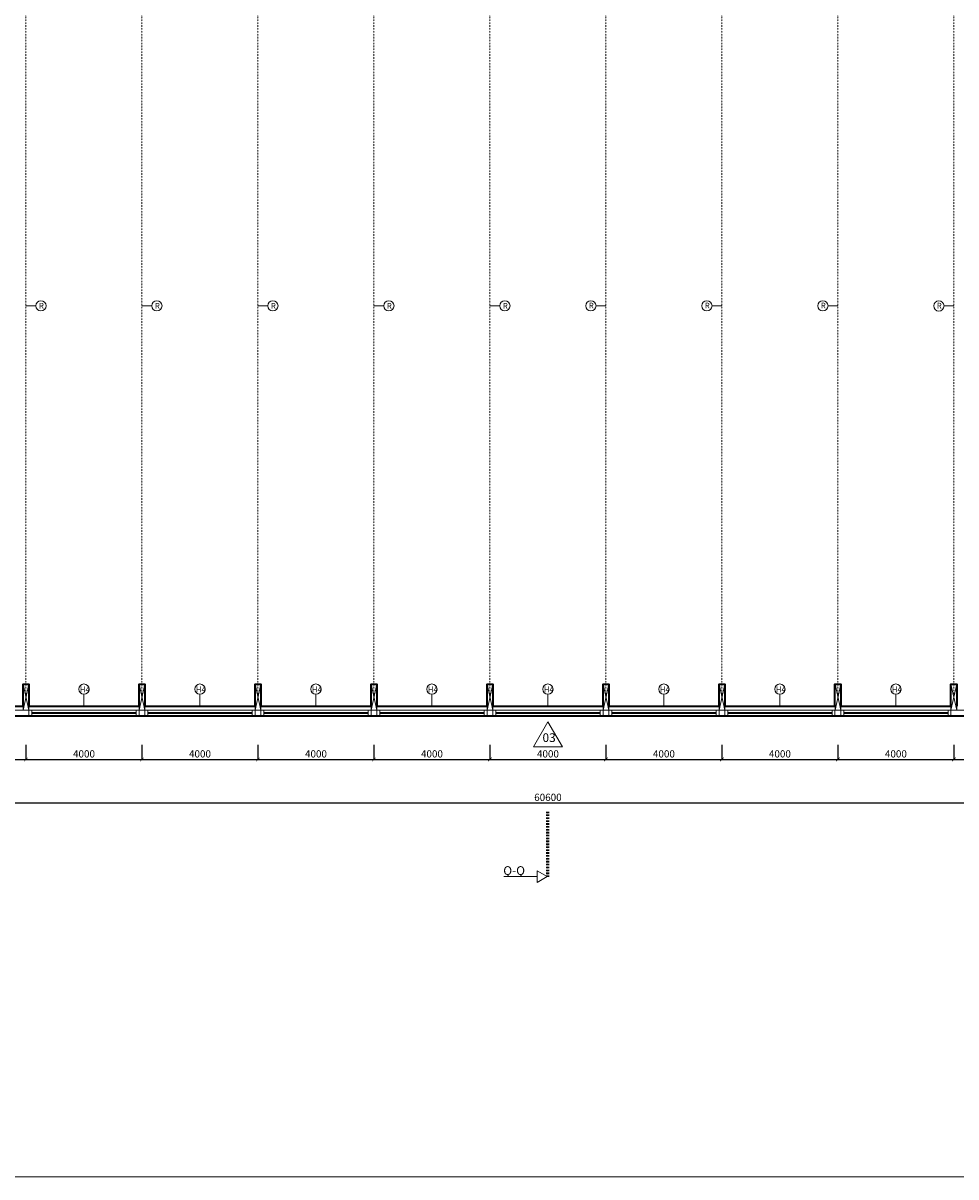
# Model space of a CAD drawing. Units: millimetres. Extents: x 507298 to 2683286, y -11225 to 204320.
# Drawn here: x 540400 to 572570, y 107653 to 147454 of the extents above; entities that cross this region are included whole.
import ezdxf

# ---------------------------------------------------------------- set-up
doc = ezdxf.new("R2010")
doc.units = ezdxf.units.MM
doc.linetypes.add('DASHDOT', pattern=[1, 0.5, -0.25, 0, -0.25])
doc.layers.add('25mm_HRUBKA Ć.', color=7, linetype='Continuous', lineweight=35)
for name, color, linetype in [('Izolácia', 102, 'Continuous'), ('Koty', 250, 'Continuous'), ('SSV', 140, 'Continuous'), ('Stĺp - hala', 10, 'Continuous')]:
    doc.layers.add(name, color=color, linetype=linetype)
doc.layers.add('Vyrez', color=214, linetype='Continuous', plot=False)
doc.styles.add('DIN', font='isocp.shx')
doc.styles.add('DIN_1', font='isocp.shx')
doc.styles.get("Standard").update_dxf_attribs({"font": 'iso.shx'})
doc.dimstyles.new('VYKRES', dxfattribs={"dimscale": 0, "dimtxt": 250, "dimasz": 125, "dimexe": 1.25, "dimexo": 0.625, "dimgap": 35, "dimtad": 1, "dimdec": 0, "dimtxsty": 'DIN', "dimblk": 'ARCHTICK', "dimcen": 25, "dimdle": 20, "dimadec": 0, "dimazin": 0, "dimtfac": 1, "dimtdec": 0, "dimtmove": 0, "dimatfit": 3, "dimldrblk": 'ARCHTICK', "dimfxl": 500, "dimfxlon": 1, "dimarcsym": 1})

# ---------------------------------------------------------------- blocks, each defined once
blk = doc.blocks.new('200x900  Stĺp')
at = {"layer": 'Stĺp - hala', "lineweight": 9}
blk.add_lwpolyline([(662008, 130665), (662008, 129765), (661808, 129765), (661808, 130665)], close=True, dxfattribs=at)
for points in [[(661808, 129765), (662008, 130665)], [(662008, 129765), (661808, 130665)]]:
    blk.add_lwpolyline(points, dxfattribs=at)
blk = doc.blocks.new('_ArchTick')
at = {"color": 0, "linetype": 'ByBlock', "const_width": 0.15}
blk.add_lwpolyline([(-0.5, -0.5), (0.5, 0.5)], dxfattribs=at)
blk = doc.blocks.new('*D1971')
at = {"layer": 'Defpoints', "color": 0, "linetype": 'Continuous', "ltscale": 100, "transparency": 16777216}
for p in [(528200, 123554), (588800, 123554), (588800, 120554)]:
    blk.add_point(p, dxfattribs=at)
at = {"layer": 'Koty', "color": 0, "linetype": 'Continuous', "lineweight": -2, "ltscale": 100, "transparency": 16777216}
for p, q in [((528200, 121054), (528200, 120552)), ((588800, 121054), (588800, 120552)), ((528180, 120554), (588820, 120554))]:
    blk.add_line(p, q, dxfattribs=at)
at = {"layer": 'Koty', "color": 0, "linetype": 'Continuous', "lineweight": -2, "ltscale": 100, "transparency": 16777216, "xscale": 125, "yscale": 125, "zscale": 125, "rotation": 180}
blk.add_blockref('_ArchTick', (528200, 120554), dxfattribs=at)
at = {"layer": 'Koty', "color": 0, "linetype": 'Continuous', "lineweight": -2, "ltscale": 100, "transparency": 16777216, "xscale": 125, "yscale": 125, "zscale": 125}
blk.add_blockref('_ArchTick', (588800, 120554), dxfattribs=at)
at = {"layer": 'Koty', "color": 0, "linetype": 'Continuous', "lineweight": 9, "ltscale": 100, "transparency": 16777216, "insert": (558500, 120714), "char_height": 250, "attachment_point": 5, "style": 'DIN'}
blk.add_mtext('60600', dxfattribs=at)
blk = doc.blocks.new('*D1974')
at = {"layer": 'Defpoints', "color": 0, "linetype": 'Continuous', "ltscale": 100, "transparency": 16777216}
for p in [(536500, 124204), (540500, 124204), (540500, 122054)]:
    blk.add_point(p, dxfattribs=at)
at = {"layer": 'Koty', "color": 0, "linetype": 'Continuous', "lineweight": -2, "ltscale": 100, "transparency": 16777216}
for p, q in [((536500, 122554), (536500, 122052)), ((540500, 122554), (540500, 122052)), ((536480, 122054), (540520, 122054))]:
    blk.add_line(p, q, dxfattribs=at)
at = {"layer": 'Koty', "color": 0, "linetype": 'Continuous', "lineweight": -2, "ltscale": 100, "transparency": 16777216, "xscale": 125, "yscale": 125, "zscale": 125, "rotation": 180}
blk.add_blockref('_ArchTick', (536500, 122054), dxfattribs=at)
at = {"layer": 'Koty', "color": 0, "linetype": 'Continuous', "lineweight": -2, "ltscale": 100, "transparency": 16777216, "xscale": 125, "yscale": 125, "zscale": 125}
blk.add_blockref('_ArchTick', (540500, 122054), dxfattribs=at)
at = {"layer": 'Koty', "color": 0, "linetype": 'Continuous', "lineweight": 9, "ltscale": 100, "transparency": 16777216, "insert": (538500, 122214), "char_height": 250, "attachment_point": 5, "style": 'DIN'}
blk.add_mtext('4000', dxfattribs=at)
blk = doc.blocks.new('*D1975')
at = {"layer": 'Defpoints', "color": 0, "linetype": 'Continuous', "ltscale": 100, "transparency": 16777216}
for p in [(540500, 124204), (544500, 124204), (544500, 122054)]:
    blk.add_point(p, dxfattribs=at)
at = {"layer": 'Koty', "color": 0, "linetype": 'Continuous', "lineweight": -2, "ltscale": 100, "transparency": 16777216}
for p, q in [((540500, 122554), (540500, 122052)), ((544500, 122554), (544500, 122052)), ((540480, 122054), (544520, 122054))]:
    blk.add_line(p, q, dxfattribs=at)
at = {"layer": 'Koty', "color": 0, "linetype": 'Continuous', "lineweight": -2, "ltscale": 100, "transparency": 16777216, "xscale": 125, "yscale": 125, "zscale": 125, "rotation": 180}
blk.add_blockref('_ArchTick', (540500, 122054), dxfattribs=at)
at = {"layer": 'Koty', "color": 0, "linetype": 'Continuous', "lineweight": -2, "ltscale": 100, "transparency": 16777216, "xscale": 125, "yscale": 125, "zscale": 125}
blk.add_blockref('_ArchTick', (544500, 122054), dxfattribs=at)
at = {"layer": 'Koty', "color": 0, "linetype": 'Continuous', "lineweight": 9, "ltscale": 100, "transparency": 16777216, "insert": (542500, 122214), "char_height": 250, "attachment_point": 5, "style": 'DIN'}
blk.add_mtext('4000', dxfattribs=at)
blk = doc.blocks.new('*D1976')
at = {"layer": 'Defpoints', "color": 0, "linetype": 'Continuous', "ltscale": 100, "transparency": 16777216}
for p in [(544500, 124204), (548500, 124204), (548500, 122054)]:
    blk.add_point(p, dxfattribs=at)
at = {"layer": 'Koty', "color": 0, "linetype": 'Continuous', "lineweight": -2, "ltscale": 100, "transparency": 16777216}
for p, q in [((544500, 122554), (544500, 122052)), ((548500, 122554), (548500, 122052)), ((544480, 122054), (548520, 122054))]:
    blk.add_line(p, q, dxfattribs=at)
at = {"layer": 'Koty', "color": 0, "linetype": 'Continuous', "lineweight": -2, "ltscale": 100, "transparency": 16777216, "xscale": 125, "yscale": 125, "zscale": 125, "rotation": 180}
blk.add_blockref('_ArchTick', (544500, 122054), dxfattribs=at)
at = {"layer": 'Koty', "color": 0, "linetype": 'Continuous', "lineweight": -2, "ltscale": 100, "transparency": 16777216, "xscale": 125, "yscale": 125, "zscale": 125}
blk.add_blockref('_ArchTick', (548500, 122054), dxfattribs=at)
at = {"layer": 'Koty', "color": 0, "linetype": 'Continuous', "lineweight": 9, "ltscale": 100, "transparency": 16777216, "insert": (546500, 122214), "char_height": 250, "attachment_point": 5, "style": 'DIN'}
blk.add_mtext('4000', dxfattribs=at)
blk = doc.blocks.new('*D1977')
at = {"layer": 'Defpoints', "color": 0, "linetype": 'Continuous', "ltscale": 100, "transparency": 16777216}
for p in [(548500, 124204), (552500, 124204), (552500, 122054)]:
    blk.add_point(p, dxfattribs=at)
at = {"layer": 'Koty', "color": 0, "linetype": 'Continuous', "lineweight": -2, "ltscale": 100, "transparency": 16777216}
for p, q in [((548500, 122554), (548500, 122052)), ((552500, 122554), (552500, 122052)), ((548480, 122054), (552520, 122054))]:
    blk.add_line(p, q, dxfattribs=at)
at = {"layer": 'Koty', "color": 0, "linetype": 'Continuous', "lineweight": -2, "ltscale": 100, "transparency": 16777216, "xscale": 125, "yscale": 125, "zscale": 125, "rotation": 180}
blk.add_blockref('_ArchTick', (548500, 122054), dxfattribs=at)
at = {"layer": 'Koty', "color": 0, "linetype": 'Continuous', "lineweight": -2, "ltscale": 100, "transparency": 16777216, "xscale": 125, "yscale": 125, "zscale": 125}
blk.add_blockref('_ArchTick', (552500, 122054), dxfattribs=at)
at = {"layer": 'Koty', "color": 0, "linetype": 'Continuous', "lineweight": 9, "ltscale": 100, "transparency": 16777216, "insert": (550500, 122214), "char_height": 250, "attachment_point": 5, "style": 'DIN'}
blk.add_mtext('4000', dxfattribs=at)
blk = doc.blocks.new('*D1978')
at = {"layer": 'Defpoints', "color": 0, "linetype": 'Continuous', "ltscale": 100, "transparency": 16777216}
for p in [(552500, 124204), (556500, 124204), (556500, 122054)]:
    blk.add_point(p, dxfattribs=at)
at = {"layer": 'Koty', "color": 0, "linetype": 'Continuous', "lineweight": -2, "ltscale": 100, "transparency": 16777216}
for p, q in [((552500, 122554), (552500, 122052)), ((556500, 122554), (556500, 122052)), ((552480, 122054), (556520, 122054))]:
    blk.add_line(p, q, dxfattribs=at)
at = {"layer": 'Koty', "color": 0, "linetype": 'Continuous', "lineweight": -2, "ltscale": 100, "transparency": 16777216, "xscale": 125, "yscale": 125, "zscale": 125, "rotation": 180}
blk.add_blockref('_ArchTick', (552500, 122054), dxfattribs=at)
at = {"layer": 'Koty', "color": 0, "linetype": 'Continuous', "lineweight": -2, "ltscale": 100, "transparency": 16777216, "xscale": 125, "yscale": 125, "zscale": 125}
blk.add_blockref('_ArchTick', (556500, 122054), dxfattribs=at)
at = {"layer": 'Koty', "color": 0, "linetype": 'Continuous', "lineweight": 9, "ltscale": 100, "transparency": 16777216, "insert": (554500, 122214), "char_height": 250, "attachment_point": 5, "style": 'DIN'}
blk.add_mtext('4000', dxfattribs=at)
blk = doc.blocks.new('*D1979')
at = {"layer": 'Defpoints', "color": 0, "linetype": 'Continuous', "ltscale": 100, "transparency": 16777216}
for p in [(556500, 124204), (560500, 124204), (560500, 122054)]:
    blk.add_point(p, dxfattribs=at)
at = {"layer": 'Koty', "color": 0, "linetype": 'Continuous', "lineweight": -2, "ltscale": 100, "transparency": 16777216}
for p, q in [((556500, 122554), (556500, 122052)), ((560500, 122554), (560500, 122052)), ((556480, 122054), (560520, 122054))]:
    blk.add_line(p, q, dxfattribs=at)
at = {"layer": 'Koty', "color": 0, "linetype": 'Continuous', "lineweight": -2, "ltscale": 100, "transparency": 16777216, "xscale": 125, "yscale": 125, "zscale": 125, "rotation": 180}
blk.add_blockref('_ArchTick', (556500, 122054), dxfattribs=at)
at = {"layer": 'Koty', "color": 0, "linetype": 'Continuous', "lineweight": -2, "ltscale": 100, "transparency": 16777216, "xscale": 125, "yscale": 125, "zscale": 125}
blk.add_blockref('_ArchTick', (560500, 122054), dxfattribs=at)
at = {"layer": 'Koty', "color": 0, "linetype": 'Continuous', "lineweight": 9, "ltscale": 100, "transparency": 16777216, "insert": (558500, 122214), "char_height": 250, "attachment_point": 5, "style": 'DIN'}
blk.add_mtext('4000', dxfattribs=at)
blk = doc.blocks.new('*D1980')
at = {"layer": 'Defpoints', "color": 0, "linetype": 'Continuous', "ltscale": 100, "transparency": 16777216}
for p in [(560500, 124204), (564500, 124204), (564500, 122054)]:
    blk.add_point(p, dxfattribs=at)
at = {"layer": 'Koty', "color": 0, "linetype": 'Continuous', "lineweight": -2, "ltscale": 100, "transparency": 16777216}
for p, q in [((560500, 122554), (560500, 122052)), ((564500, 122554), (564500, 122052)), ((560480, 122054), (564520, 122054))]:
    blk.add_line(p, q, dxfattribs=at)
at = {"layer": 'Koty', "color": 0, "linetype": 'Continuous', "lineweight": -2, "ltscale": 100, "transparency": 16777216, "xscale": 125, "yscale": 125, "zscale": 125, "rotation": 180}
blk.add_blockref('_ArchTick', (560500, 122054), dxfattribs=at)
at = {"layer": 'Koty', "color": 0, "linetype": 'Continuous', "lineweight": -2, "ltscale": 100, "transparency": 16777216, "xscale": 125, "yscale": 125, "zscale": 125}
blk.add_blockref('_ArchTick', (564500, 122054), dxfattribs=at)
at = {"layer": 'Koty', "color": 0, "linetype": 'Continuous', "lineweight": 9, "ltscale": 100, "transparency": 16777216, "insert": (562500, 122214), "char_height": 250, "attachment_point": 5, "style": 'DIN'}
blk.add_mtext('4000', dxfattribs=at)
blk = doc.blocks.new('*D1981')
at = {"layer": 'Defpoints', "color": 0, "linetype": 'Continuous', "ltscale": 100, "transparency": 16777216}
for p in [(564500, 124204), (568500, 124204), (568500, 122054)]:
    blk.add_point(p, dxfattribs=at)
at = {"layer": 'Koty', "color": 0, "linetype": 'Continuous', "lineweight": -2, "ltscale": 100, "transparency": 16777216}
for p, q in [((564500, 122554), (564500, 122052)), ((568500, 122554), (568500, 122052)), ((564480, 122054), (568520, 122054))]:
    blk.add_line(p, q, dxfattribs=at)
at = {"layer": 'Koty', "color": 0, "linetype": 'Continuous', "lineweight": -2, "ltscale": 100, "transparency": 16777216, "xscale": 125, "yscale": 125, "zscale": 125, "rotation": 180}
blk.add_blockref('_ArchTick', (564500, 122054), dxfattribs=at)
at = {"layer": 'Koty', "color": 0, "linetype": 'Continuous', "lineweight": -2, "ltscale": 100, "transparency": 16777216, "xscale": 125, "yscale": 125, "zscale": 125}
blk.add_blockref('_ArchTick', (568500, 122054), dxfattribs=at)
at = {"layer": 'Koty', "color": 0, "linetype": 'Continuous', "lineweight": 9, "ltscale": 100, "transparency": 16777216, "insert": (566500, 122214), "char_height": 250, "attachment_point": 5, "style": 'DIN'}
blk.add_mtext('4000', dxfattribs=at)
blk = doc.blocks.new('*D1982')
at = {"layer": 'Defpoints', "color": 0, "linetype": 'Continuous', "ltscale": 100, "transparency": 16777216}
for p in [(568500, 124204), (572500, 124204), (572500, 122054)]:
    blk.add_point(p, dxfattribs=at)
at = {"layer": 'Koty', "color": 0, "linetype": 'Continuous', "lineweight": -2, "ltscale": 100, "transparency": 16777216}
for p, q in [((568500, 122554), (568500, 122052)), ((572500, 122554), (572500, 122052)), ((568480, 122054), (572520, 122054))]:
    blk.add_line(p, q, dxfattribs=at)
at = {"layer": 'Koty', "color": 0, "linetype": 'Continuous', "lineweight": -2, "ltscale": 100, "transparency": 16777216, "xscale": 125, "yscale": 125, "zscale": 125, "rotation": 180}
blk.add_blockref('_ArchTick', (568500, 122054), dxfattribs=at)
at = {"layer": 'Koty', "color": 0, "linetype": 'Continuous', "lineweight": -2, "ltscale": 100, "transparency": 16777216, "xscale": 125, "yscale": 125, "zscale": 125}
blk.add_blockref('_ArchTick', (572500, 122054), dxfattribs=at)
at = {"layer": 'Koty', "color": 0, "linetype": 'Continuous', "lineweight": 9, "ltscale": 100, "transparency": 16777216, "insert": (570500, 122214), "char_height": 250, "attachment_point": 5, "style": 'DIN'}
blk.add_mtext('4000', dxfattribs=at)
blk = doc.blocks.new('*D1983')
at = {"layer": 'Defpoints', "color": 0, "linetype": 'Continuous', "ltscale": 100, "transparency": 16777216}
for p in [(572500, 124204), (576500, 124204), (576500, 122054)]:
    blk.add_point(p, dxfattribs=at)
at = {"layer": 'Koty', "color": 0, "linetype": 'Continuous', "lineweight": -2, "ltscale": 100, "transparency": 16777216}
for p, q in [((572500, 122554), (572500, 122052)), ((576500, 122554), (576500, 122052)), ((572480, 122054), (576520, 122054))]:
    blk.add_line(p, q, dxfattribs=at)
at = {"layer": 'Koty', "color": 0, "linetype": 'Continuous', "lineweight": -2, "ltscale": 100, "transparency": 16777216, "xscale": 125, "yscale": 125, "zscale": 125, "rotation": 180}
blk.add_blockref('_ArchTick', (572500, 122054), dxfattribs=at)
at = {"layer": 'Koty', "color": 0, "linetype": 'Continuous', "lineweight": -2, "ltscale": 100, "transparency": 16777216, "xscale": 125, "yscale": 125, "zscale": 125}
blk.add_blockref('_ArchTick', (576500, 122054), dxfattribs=at)
at = {"layer": 'Koty', "color": 0, "linetype": 'Continuous', "lineweight": 9, "ltscale": 100, "transparency": 16777216, "insert": (574500, 122214), "char_height": 250, "attachment_point": 5, "style": 'DIN'}
blk.add_mtext('4000', dxfattribs=at)

msp = doc.modelspace()

# ---------------------------------------------------------------- linework, layer by layer
at = {"layer": '25mm_HRUBKA Ć.', "ltscale": 100, "transparency": 33554687}
for points in [[(528599.7, 123553.66), (588799.7, 123553.66), (588799.7, 133513.66), (588599.7, 133513.66)], [(528599.7, 123893.66), (532399.7, 123893.66), (532399.7, 124653.66), (532599.7, 124653.66), (532599.7, 123893.66), (536399.7, 123893.66), (536399.7, 124653.66), (536599.7, 124653.66), (536599.7, 123893.66), (540399.7, 123893.66), (540399.7, 124653.66), (540599.7, 124653.66), (540599.7, 123893.66), (544399.7, 123893.66), (544399.7, 124653.66), (544599.7, 124653.66), (544599.7, 123893.66), (548399.7, 123893.66), (548399.7, 124653.66), (548599.7, 124653.66), (548599.7, 123893.66)], [(548599.7, 123893.66), (552399.7, 123893.66), (552399.7, 124653.66), (552599.7, 124653.66), (552599.7, 123893.66)], [(552599.7, 123893.66), (556399.7, 123893.66), (556399.7, 124653.66), (556599.7, 124653.66), (556599.7, 123893.66)], [(556599.7, 123893.66), (560399.7, 123893.66), (560399.7, 124653.66), (560599.7, 124653.66), (560599.7, 123893.66)], [(560599.7, 123893.66), (564399.7, 123893.66), (564399.7, 124653.66), (564599.7, 124653.66), (564599.7, 123893.66)], [(564599.7, 123893.66), (568399.7, 123893.66), (568399.7, 124653.66), (568599.7, 124653.66), (568599.7, 123893.66)], [(568599.7, 123893.66), (572399.7, 123893.66), (572399.7, 124653.66), (572599.7, 124653.66), (572599.7, 123893.66)]]:
    msp.add_lwpolyline(points, dxfattribs=at)
at = {"layer": 'Izolácia', "lineweight": 9, "transparency": 33554687}
for points in [[(588799.7, 133513.66), (588799.7, 123553.66), (528199.7, 123553.66), (528199.7, 179753.66), (588799.7, 179753.66), (588799.7, 166758.66)], [(588599.7, 133423.66), (588599.7, 123753.66), (528399.7, 123753.66), (528399.7, 179553.66), (588599.7, 179553.66), (588599.7, 139183.66)]]:
    msp.add_lwpolyline(points, dxfattribs=at)
at = {"layer": 'Koty', "linetype": 'Continuous', "lineweight": 9, "ltscale": 100, "transparency": 33554687}
for p, q in [((540499.7, 137703.66), (540839.7, 137701.48)), ((544499.7, 137701.48), (544839.7, 137699.29)), ((548499.7, 137701.48), (548839.7, 137699.29)), ((552499.7, 137701.48), (552839.7, 137699.29)), ((556499.7, 137701.48), (556839.7, 137699.29)), ((560499.7, 137701.48), (560159.7, 137699.29)), ((564499.7, 137701.48), (564159.7, 137699.29)), ((568499.7, 137701.48), (568159.7, 137699.29)), ((572499.7, 137697.1), (572159.7, 137694.92)), ((542499.7, 123893.66), (542499.7, 124303.66)), ((546499.7, 123893.66), (546499.7, 124303.66)), ((550499.7, 123893.66), (550499.7, 124303.66)), ((554499.7, 123893.66), (554499.7, 124303.66)), ((558499.7, 123893.66), (558499.7, 124303.66)), ((562499.7, 123893.66), (562499.7, 124303.66)), ((566499.7, 123893.66), (566499.7, 124303.66)), ((570499.7, 123893.66), (570499.7, 124303.66))]:
    msp.add_line(p, q, dxfattribs=at)
msp.add_lwpolyline([(558999.7, 122487.64), (557999.7, 122487.64), (558499.7, 123353.66), (558999.7, 122487.64)], dxfattribs=at)
at = {"layer": 'Koty', "linetype": 'DASHDOT', "lineweight": 60, "ltscale": 100, "transparency": 33554687}
msp.add_lwpolyline([(558499.7, 118000.97), (558499.7, 120251.61)], dxfattribs=at)
at = {"layer": 'Koty', "lineweight": 9, "transparency": 33554687}
msp.add_lwpolyline([(558132.45, 118007.81), (558132.45, 117813.27), (558479.12, 118012.81), (558132.45, 118212.36), (558132.45, 118012.81), (556979.12, 118012.81)], dxfattribs=at)
at = {"layer": 'Koty', "linetype": 'Continuous', "lineweight": 9, "ltscale": 100, "transparency": 33554687}
for centre in [(541016.25, 137701.48), (545016.25, 137699.29), (549016.25, 137699.29), (553016.25, 137699.29), (557016.25, 137699.29), (559983.15, 137699.29), (563983.15, 137699.29), (567983.15, 137699.29), (571983.15, 137694.92), (542499.7, 124480.21), (546499.7, 124480.21), (550499.7, 124480.21), (554499.7, 124480.21), (558499.7, 124480.21), (562499.7, 124480.21), (566499.7, 124480.21), (570499.7, 124480.21)]:
    msp.add_circle(centre, 176.55, dxfattribs=at)
at = {"layer": 'SSV', "linetype": 'Continuous', "lineweight": 9, "ltscale": 100, "transparency": 33554687}
for points in [[(540599.7, 123753.66), (544399.7, 123753.66), (544399.7, 123553.66), (540599.7, 123553.66)], [(540599.7, 123753.66), (540699.7, 123753.66), (540699.7, 123553.66), (540599.7, 123553.66)], [(544299.7, 123753.66), (544399.7, 123753.66), (544399.7, 123553.66), (544299.7, 123553.66)], [(544599.7, 123753.66), (548399.7, 123753.66), (548399.7, 123553.66), (544599.7, 123553.66)], [(544599.7, 123753.66), (544699.7, 123753.66), (544699.7, 123553.66), (544599.7, 123553.66)], [(548299.7, 123753.66), (548399.7, 123753.66), (548399.7, 123553.66), (548299.7, 123553.66)], [(548599.7, 123753.66), (552399.7, 123753.66), (552399.7, 123553.66), (548599.7, 123553.66)], [(548599.7, 123753.66), (548699.7, 123753.66), (548699.7, 123553.66), (548599.7, 123553.66)], [(552299.7, 123753.66), (552399.7, 123753.66), (552399.7, 123553.66), (552299.7, 123553.66)], [(552599.7, 123753.66), (556399.7, 123753.66), (556399.7, 123553.66), (552599.7, 123553.66)], [(552599.7, 123753.66), (552699.7, 123753.66), (552699.7, 123553.66), (552599.7, 123553.66)], [(556299.7, 123753.66), (556399.7, 123753.66), (556399.7, 123553.66), (556299.7, 123553.66)], [(556599.7, 123753.66), (560399.7, 123753.66), (560399.7, 123553.66), (556599.7, 123553.66)], [(556599.7, 123753.66), (556699.7, 123753.66), (556699.7, 123553.66), (556599.7, 123553.66)], [(560299.7, 123753.66), (560399.7, 123753.66), (560399.7, 123553.66), (560299.7, 123553.66)], [(560599.7, 123753.66), (564399.7, 123753.66), (564399.7, 123553.66), (560599.7, 123553.66)], [(560599.7, 123753.66), (560699.7, 123753.66), (560699.7, 123553.66), (560599.7, 123553.66)], [(564299.7, 123753.66), (564399.7, 123753.66), (564399.7, 123553.66), (564299.7, 123553.66)], [(564599.7, 123753.66), (568399.7, 123753.66), (568399.7, 123553.66), (564599.7, 123553.66)], [(564599.7, 123753.66), (564699.7, 123753.66), (564699.7, 123553.66), (564599.7, 123553.66)], [(568299.7, 123753.66), (568399.7, 123753.66), (568399.7, 123553.66), (568299.7, 123553.66)], [(568599.7, 123753.66), (572399.7, 123753.66), (572399.7, 123553.66), (568599.7, 123553.66)], [(568599.7, 123753.66), (568699.7, 123753.66), (568699.7, 123553.66), (568599.7, 123553.66)], [(572299.7, 123753.66), (572399.7, 123753.66), (572399.7, 123553.66), (572299.7, 123553.66)]]:
    msp.add_lwpolyline(points, close=True, dxfattribs=at)
for points in [[(540699.7, 123668.66), (544299.7, 123668.66)], [(540699.7, 123638.66), (544299.7, 123638.66)], [(544699.7, 123668.66), (548299.7, 123668.66)], [(544699.7, 123638.66), (548299.7, 123638.66)], [(548699.7, 123668.66), (552299.7, 123668.66)], [(548699.7, 123638.66), (552299.7, 123638.66)], [(552699.7, 123668.66), (556299.7, 123668.66)], [(552699.7, 123638.66), (556299.7, 123638.66)], [(556699.7, 123668.66), (560299.7, 123668.66)], [(556699.7, 123638.66), (560299.7, 123638.66)], [(560699.7, 123668.66), (564299.7, 123668.66)], [(560699.7, 123638.66), (564299.7, 123638.66)], [(564699.7, 123668.66), (568299.7, 123668.66)], [(564699.7, 123638.66), (568299.7, 123638.66)], [(568699.7, 123668.66), (572299.7, 123668.66)], [(568699.7, 123638.66), (572299.7, 123638.66)]]:
    msp.add_lwpolyline(points, dxfattribs=at)
at = {"layer": 'Stĺp - hala', "lineweight": 9, "transparency": 33554687}
for p, q in [((536599.7, 123893.66), (540399.7, 123893.66)), ((540599.7, 123893.66), (544399.7, 123893.66)), ((544599.7, 123893.66), (548399.7, 123893.66)), ((548599.7, 123893.66), (552399.7, 123893.66)), ((552599.7, 123893.66), (556399.7, 123893.66)), ((556599.7, 123893.66), (560399.7, 123893.66)), ((560599.7, 123893.66), (564399.7, 123893.66)), ((564599.7, 123893.66), (568399.7, 123893.66)), ((568599.7, 123893.66), (572399.7, 123893.66))]:
    msp.add_line(p, q, dxfattribs=at)
at = {"layer": 'Stĺp - hala', "linetype": 'DASHDOT', "lineweight": 18, "ltscale": 100, "transparency": 33554687}
for points in [[(540499.7, 124203.66), (540499.7, 151203.66)], [(544499.7, 124203.66), (544499.7, 151203.66)], [(548499.7, 124203.66), (548499.7, 151203.66)], [(552499.7, 124203.66), (552499.7, 151203.66)], [(556499.7, 124203.66), (556499.7, 151203.66)], [(560499.7, 124203.66), (560499.7, 151203.66)], [(564499.7, 124203.66), (564499.7, 151203.66)], [(568499.7, 124203.66), (568499.7, 151203.66)], [(572499.7, 124203.66), (572499.7, 151203.66)]]:
    msp.add_lwpolyline(points, dxfattribs=at)
at = {"layer": 'Vyrez', "linetype": 'Continuous', "lineweight": 9, "ltscale": 100, "transparency": 33554687}
msp.add_lwpolyline([(507298.29, 107653.37), (507298.29, 191753.37), (626198.29, 191753.37), (626198.29, 107653.37)], close=True, dxfattribs=at)

# ---------------------------------------------------------------- block references
at = {"layer": 'Koty', "lineweight": 9, "transparency": 33554687}
for p in [(-121408.06, -6011.55), (-117408.06, -6011.55), (-113408.06, -6011.55), (-109408.06, -6011.55), (-105408.06, -6011.55), (-101408.06, -6011.55), (-97408.06, -6011.55), (-93408.06, -6011.55), (-89408.06, -6011.55)]:
    msp.add_blockref('200x900  Stĺp', p, dxfattribs=at)

# ---------------------------------------------------------------- texts
at = {"layer": 'Koty', "linetype": 'Continuous', "lineweight": 9, "ltscale": 100, "transparency": 33554687, "style": 'DIN_1'}
for s, p in [('R', (540944.4, 137602.7)), ('R', (544944.4, 137600.52)), ('R', (548944.4, 137600.52)), ('R', (552944.4, 137600.52)), ('R', (556944.4, 137600.52)), ('R', (559908.98, 137608.68)), ('R', (563908.98, 137608.68)), ('R', (567908.98, 137608.68)), ('R', (571908.98, 137604.31)), ('H4', (542357.88, 124370.82)), ('H4', (546357.88, 124370.82)), ('H4', (550357.88, 124370.82)), ('H4', (554357.88, 124370.82)), ('H4', (558357.88, 124370.82)), ('H4', (562357.88, 124370.82)), ('H4', (566357.88, 124370.82)), ('H4', (570357.88, 124370.82))]:
    msp.add_text(s, height=200, dxfattribs=at).set_placement(p)
at = {"layer": 'Koty', "linetype": 'Continuous', "lineweight": 9, "ltscale": 100, "transparency": 33554687}
msp.add_text('03', height=300, dxfattribs=at).set_placement((558312.82, 122655.93))
at = {"layer": 'Koty', "lineweight": 9, "transparency": 33554687}
msp.add_text('Q-Q', height=300, dxfattribs=at).set_placement((556959.89, 118070.65))

# ---------------------------------------------------------------- dimensions: what is measured, and where the dimension line sits
at = {"layer": 'Koty', "linetype": 'Continuous', "lineweight": 9, "ltscale": 100, "transparency": 33554687}
for base, p1, p2, picture, middle in [((540499.7, 122053.66), (536499.7, 124203.66), (540499.7, 124203.66), '*D1974', (538499.7, 122213.66)), ((544499.7, 122053.66), (540499.7, 124203.66), (544499.7, 124203.66), '*D1975', (542499.7, 122213.66)), ((548499.7, 122053.66), (544499.7, 124203.66), (548499.7, 124203.66), '*D1976', (546499.7, 122213.66)), ((552499.7, 122053.66), (548499.7, 124203.66), (552499.7, 124203.66), '*D1977', (550499.7, 122213.66)), ((556499.7, 122053.66), (552499.7, 124203.66), (556499.7, 124203.66), '*D1978', (554499.7, 122213.66)), ((560499.7, 122053.66), (556499.7, 124203.66), (560499.7, 124203.66), '*D1979', (558499.7, 122213.66)), ((564499.7, 122053.66), (560499.7, 124203.66), (564499.7, 124203.66), '*D1980', (562499.7, 122213.66)), ((568499.7, 122053.66), (564499.7, 124203.66), (568499.7, 124203.66), '*D1981', (566499.7, 122213.66)), ((572499.7, 122053.66), (568499.7, 124203.66), (572499.7, 124203.66), '*D1982', (570499.7, 122213.66)), ((576499.7, 122053.66), (572499.7, 124203.66), (576499.7, 124203.66), '*D1983', (574499.7, 122213.66)), ((588799.7, 120553.66), (528199.7, 123553.66), (588799.7, 123553.66), '*D1971', (558499.7, 120713.66))]:
    dim = msp.add_linear_dim(base=base, p1=p1, p2=p2, dimstyle='VYKRES', override={"dimscale": 1}, dxfattribs=at)
    dim.commit()
    dim.dimension.update_dxf_attribs({"geometry": picture, "text_midpoint": middle})

doc.saveas('drawing.dxf')
